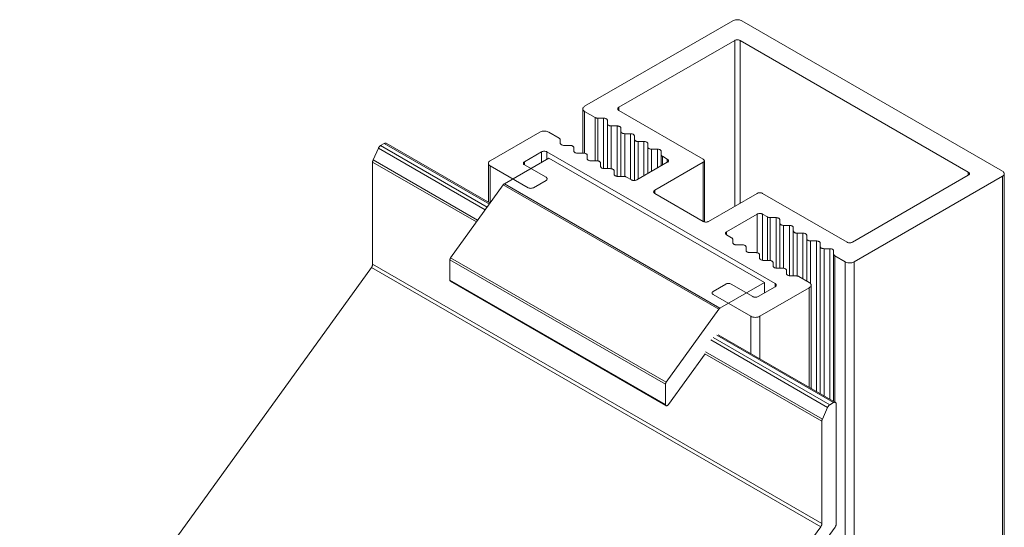
# Model space of a CAD drawing. Units: millimetres. Extents: x 59 to 325, y -48 to 230.
# Drawn here: x 248 to 325, y 190 to 230 of the extents above; entities that cross this region are included whole.
import ezdxf

# ---------------------------------------------------------------- set-up
doc = ezdxf.new("R2010")
doc.units = ezdxf.units.MM
doc.header["$LTSCALE"] = 1.5
doc.layers.add('Sichtbar (ISO)', color=7, linetype='Continuous', lineweight=30)

msp = doc.modelspace()

# ---------------------------------------------------------------- linework, layer by layer
at = {"layer": 'Sichtbar (ISO)', "color": 5, "lineweight": 20}
for p, q in [((292.116, 222.798), (303.783, 229.535)), ((303.783, 229.535), (303.843, 229.564)), ((303.843, 229.564), (303.91, 229.588)), ((303.91, 229.588), (303.982, 229.605)), ((303.982, 229.605), (304.058, 229.616)), ((304.058, 229.616), (304.137, 229.619)), ((304.137, 229.619), (304.215, 229.616)), ((304.215, 229.616), (304.291, 229.605)), ((304.291, 229.605), (304.364, 229.588)), ((304.364, 229.588), (304.431, 229.564)), ((304.431, 229.564), (304.49, 229.535)), ((304.49, 229.535), (324.996, 217.695)), ((303.924, 227.983), (294.803, 222.717)), ((303.96, 228.001), (303.924, 227.983)), ((303.924, 227.983), (303.924, 214.919)), ((304, 228.015), (303.96, 228.001)), ((304.044, 228.025), (304, 228.015)), ((304.09, 228.032), (304.044, 228.025)), ((304.137, 228.034), (304.09, 228.032)), ((304.184, 228.032), (304.137, 228.034)), ((304.229, 228.025), (304.184, 228.032)), ((304.273, 228.015), (304.229, 228.025)), ((304.313, 228.001), (304.273, 228.015)), ((304.349, 227.983), (304.313, 228.001)), ((304.349, 227.983), (304.349, 215.164)), ((322.309, 217.614), (304.349, 227.983)), ((291.969, 222.594), (291.976, 222.639)), ((291.976, 222.549), (291.969, 222.594)), ((291.969, 222.594), (291.969, 219.111)), ((291.976, 222.639), (291.994, 222.683)), ((291.994, 222.505), (291.976, 222.549)), ((291.994, 222.683), (292.024, 222.725)), ((292.024, 222.463), (291.994, 222.505)), ((292.024, 222.725), (292.065, 222.764)), ((292.065, 222.425), (292.024, 222.463)), ((292.065, 222.764), (292.116, 222.798)), ((292.116, 222.39), (292.065, 222.425)), ((294.719, 222.621), (294.715, 222.594)), ((294.715, 222.594), (294.719, 222.567)), ((294.73, 222.648), (294.719, 222.621)), ((294.719, 222.567), (294.73, 222.541)), ((294.748, 222.673), (294.73, 222.648)), ((294.73, 222.541), (294.748, 222.516)), ((294.772, 222.696), (294.748, 222.673)), ((294.748, 222.516), (294.772, 222.492)), ((294.803, 222.717), (294.772, 222.696)), ((294.772, 222.492), (294.803, 222.472)), ((294.803, 222.717), (294.803, 222.472)), ((294.803, 222.472), (301.45, 218.634)), ((292.116, 219.1), (292.116, 222.39)), ((292.938, 221.915), (292.116, 222.39)), ((292.938, 218.499), (292.938, 221.915)), ((292.974, 221.898), (292.938, 221.915)), ((293.014, 221.883), (292.974, 221.898)), ((293.058, 221.873), (293.014, 221.883)), ((293.104, 221.867), (293.058, 221.873)), ((293.15, 221.865), (293.104, 221.867)), ((293.15, 218.493), (293.15, 221.865)), ((293.609, 221.865), (293.15, 221.865)), ((293.656, 221.862), (293.609, 221.865)), ((293.609, 217.893), (293.609, 221.865)), ((293.702, 221.856), (293.656, 221.862)), ((293.745, 221.846), (293.702, 221.856)), ((293.785, 221.831), (293.745, 221.846)), ((293.821, 221.814), (293.785, 221.831)), ((293.852, 221.793), (293.821, 221.814)), ((293.876, 221.77), (293.852, 221.793)), ((293.894, 221.745), (293.876, 221.77)), ((293.905, 221.718), (293.894, 221.745)), ((293.909, 221.691), (293.905, 221.718)), ((293.909, 221.427), (293.909, 221.691)), ((293.909, 217.888), (293.909, 221.427)), ((293.913, 221.399), (293.909, 221.427)), ((293.924, 221.373), (293.913, 221.399)), ((293.942, 221.348), (293.924, 221.373)), ((293.966, 221.325), (293.942, 221.348)), ((293.997, 221.304), (293.966, 221.325)), ((294.033, 221.286), (293.997, 221.304)), ((294.073, 221.272), (294.033, 221.286)), ((294.116, 221.262), (294.073, 221.272)), ((294.162, 221.255), (294.116, 221.262)), ((294.209, 221.253), (294.162, 221.255)), ((294.668, 221.253), (294.209, 221.253)), ((294.209, 217.882), (294.209, 221.253)), ((294.668, 217.282), (294.668, 221.253)), ((294.715, 221.251), (294.668, 221.253)), ((294.76, 221.245), (294.715, 221.251)), ((294.804, 221.234), (294.76, 221.245)), ((294.844, 221.22), (294.804, 221.234)), ((294.88, 221.203), (294.844, 221.22)), ((294.91, 221.182), (294.88, 221.203)), ((294.935, 221.159), (294.91, 221.182)), ((294.953, 221.134), (294.935, 221.159)), ((294.964, 221.107), (294.953, 221.134)), ((294.968, 221.08), (294.964, 221.107)), ((294.968, 220.815), (294.968, 221.08)), ((288.58, 220.757), (284.691, 218.512)), ((288.58, 220.757), (284.691, 218.512)), ((288.64, 220.787), (288.58, 220.757)), ((288.707, 220.81), (288.64, 220.787)), ((288.779, 220.828), (288.707, 220.81)), ((288.856, 220.838), (288.779, 220.828)), ((288.934, 220.842), (288.856, 220.838)), ((289.012, 220.838), (288.934, 220.842)), ((289.088, 220.828), (289.012, 220.838)), ((289.161, 220.81), (289.088, 220.828)), ((289.228, 220.787), (289.161, 220.81)), ((289.287, 220.757), (289.228, 220.787)), ((290.11, 220.282), (289.287, 220.757)), ((290.14, 220.262), (290.11, 220.282)), ((290.165, 220.238), (290.14, 220.262)), ((290.183, 220.213), (290.165, 220.238)), ((290.194, 220.187), (290.183, 220.213)), ((290.198, 220.16), (290.194, 220.187)), ((290.198, 219.895), (290.198, 220.16)), ((294.968, 217.277), (294.968, 220.815)), ((294.971, 220.788), (294.968, 220.815)), ((294.982, 220.762), (294.971, 220.788)), ((295, 220.737), (294.982, 220.762)), ((295.025, 220.714), (295, 220.737)), ((295.055, 220.693), (295.025, 220.714)), ((295.091, 220.675), (295.055, 220.693)), ((295.131, 220.661), (295.091, 220.675)), ((295.175, 220.651), (295.131, 220.661)), ((295.221, 220.644), (295.175, 220.651)), ((295.268, 220.642), (295.221, 220.644)), ((295.268, 217.271), (295.268, 220.642)), ((295.726, 220.642), (295.268, 220.642)), ((295.726, 217.04), (295.726, 220.642)), ((295.773, 220.64), (295.726, 220.642)), ((295.819, 220.634), (295.773, 220.64)), ((295.862, 220.623), (295.819, 220.634)), ((295.903, 220.609), (295.862, 220.623)), ((295.938, 220.591), (295.903, 220.609)), ((295.969, 220.571), (295.938, 220.591)), ((295.994, 220.548), (295.969, 220.571)), ((296.012, 220.523), (295.994, 220.548)), ((296.023, 220.496), (296.012, 220.523)), ((296.026, 220.469), (296.023, 220.496)), ((296.026, 220.204), (296.026, 220.469)), ((296.026, 216.952), (296.026, 220.204)), ((296.03, 220.177), (296.026, 220.204)), ((296.041, 220.151), (296.03, 220.177)), ((296.059, 220.126), (296.041, 220.151)), ((296.083, 220.102), (296.059, 220.126)), ((296.114, 220.082), (296.083, 220.102)), ((296.15, 220.064), (296.114, 220.082)), ((275.466, 218.571), (275.885, 219.502)), ((275.9, 219.534), (275.885, 219.502)), ((275.885, 219.502), (275.9, 219.534)), ((275.885, 219.502), (284.29, 214.649)), ((275.919, 219.565), (275.9, 219.534)), ((275.9, 219.534), (275.919, 219.565)), ((275.919, 219.565), (275.939, 219.595)), ((275.939, 219.595), (275.919, 219.565)), ((275.939, 219.595), (275.96, 219.623)), ((275.96, 219.623), (275.939, 219.595)), ((275.96, 219.623), (275.984, 219.648)), ((275.984, 219.648), (276.008, 219.671)), ((276.008, 219.671), (276.033, 219.691)), ((276.033, 219.691), (276.008, 219.671)), ((276.033, 219.691), (276.058, 219.707)), ((276.058, 219.707), (276.033, 219.691)), ((276.058, 219.707), (276.347, 219.874)), ((284.446, 214.865), (276.058, 219.707)), ((284.446, 214.865), (276.058, 219.707)), ((276.389, 219.893), (276.347, 219.874)), ((276.347, 219.874), (276.389, 219.893)), ((276.347, 219.874), (284.616, 215.1)), ((276.389, 219.893), (276.429, 219.902)), ((276.429, 219.902), (276.389, 219.893)), ((276.429, 219.902), (276.465, 219.901)), ((276.465, 219.901), (276.429, 219.902)), ((276.497, 219.889), (276.465, 219.901)), ((276.465, 219.901), (276.497, 219.889)), ((276.497, 219.889), (284.667, 215.172)), ((290.201, 219.868), (290.198, 219.895)), ((290.212, 219.842), (290.201, 219.868)), ((290.23, 219.816), (290.212, 219.842)), ((290.255, 219.793), (290.23, 219.816)), ((290.286, 219.773), (290.255, 219.793)), ((290.321, 219.755), (290.286, 219.773)), ((290.362, 219.741), (290.321, 219.755)), ((290.405, 219.73), (290.362, 219.741)), ((290.451, 219.724), (290.405, 219.73)), ((290.498, 219.722), (290.451, 219.724)), ((290.956, 219.722), (290.498, 219.722)), ((291.003, 219.72), (290.956, 219.722)), ((291.049, 219.713), (291.003, 219.72)), ((291.093, 219.703), (291.049, 219.713)), ((291.133, 219.689), (291.093, 219.703)), ((291.168, 219.671), (291.133, 219.689)), ((291.199, 219.65), (291.168, 219.671)), ((291.224, 219.627), (291.199, 219.65)), ((291.242, 219.602), (291.224, 219.627)), ((291.253, 219.576), (291.242, 219.602)), ((291.256, 219.549), (291.253, 219.576)), ((291.256, 219.284), (291.256, 219.549)), ((296.19, 220.05), (296.15, 220.064)), ((296.233, 220.039), (296.19, 220.05)), ((296.279, 220.033), (296.233, 220.039)), ((296.326, 220.031), (296.279, 220.033)), ((296.326, 217.064), (296.326, 220.031)), ((296.785, 220.031), (296.326, 220.031)), ((296.785, 217.329), (296.785, 220.031)), ((296.832, 220.029), (296.785, 220.031)), ((296.877, 220.023), (296.832, 220.029)), ((296.921, 220.012), (296.877, 220.023)), ((296.961, 219.998), (296.921, 220.012)), ((296.997, 219.98), (296.961, 219.998)), ((297.027, 219.96), (296.997, 219.98)), ((297.052, 219.936), (297.027, 219.96)), ((297.07, 219.911), (297.052, 219.936)), ((297.081, 219.885), (297.07, 219.911)), ((297.085, 219.858), (297.081, 219.885)), ((297.085, 219.593), (297.085, 219.858)), ((297.085, 217.502), (297.085, 219.593)), ((297.088, 219.566), (297.085, 219.593)), ((297.099, 219.54), (297.088, 219.566)), ((297.117, 219.514), (297.099, 219.54)), ((297.142, 219.491), (297.117, 219.514)), ((297.173, 219.471), (297.142, 219.491)), ((297.208, 219.453), (297.173, 219.471)), ((297.249, 219.439), (297.208, 219.453)), ((297.292, 219.428), (297.249, 219.439)), ((297.338, 219.422), (297.292, 219.428)), ((297.385, 219.42), (297.338, 219.422)), ((297.843, 219.42), (297.385, 219.42)), ((297.385, 217.675), (297.385, 219.42)), ((297.843, 217.94), (297.843, 219.42)), ((297.89, 219.418), (297.843, 219.42)), ((297.936, 219.411), (297.89, 219.418)), ((297.98, 219.401), (297.936, 219.411)), ((298.02, 219.387), (297.98, 219.401)), ((298.055, 219.369), (298.02, 219.387)), ((298.086, 219.348), (298.055, 219.369)), ((298.111, 219.325), (298.086, 219.348)), ((298.129, 219.3), (298.111, 219.325)), ((298.14, 219.274), (298.129, 219.3)), ((275.438, 218.488), (275.45, 218.529)), ((275.45, 218.529), (275.438, 218.488)), ((275.466, 218.571), (275.45, 218.529)), ((275.45, 218.529), (275.466, 218.571)), ((283.693, 213.821), (275.466, 218.571)), ((287.378, 218.43), (288.722, 219.206)), ((288.722, 219.206), (288.767, 219.227)), ((288.722, 219.206), (288.767, 219.227)), ((288.722, 218.389), (288.722, 219.206)), ((288.767, 219.227), (288.819, 219.243)), ((288.767, 219.227), (288.819, 219.243)), ((288.819, 219.243), (288.875, 219.253)), ((288.819, 219.243), (288.875, 219.253)), ((288.875, 219.253), (288.934, 219.257)), ((288.875, 219.253), (288.934, 219.257)), ((288.934, 219.257), (288.992, 219.253)), ((288.934, 219.257), (288.992, 219.253)), ((288.992, 219.253), (289.049, 219.243)), ((288.992, 219.253), (289.049, 219.243)), ((289.049, 219.243), (289.1, 219.227)), ((289.049, 219.243), (289.1, 219.227)), ((289.1, 219.227), (289.146, 219.206)), ((289.1, 219.227), (289.146, 219.206)), ((289.146, 219.206), (307.106, 208.836)), ((289.146, 219.206), (289.146, 218.634)), ((291.26, 219.257), (291.256, 219.284)), ((291.271, 219.23), (291.26, 219.257)), ((291.289, 219.205), (291.271, 219.23)), ((291.314, 219.182), (291.289, 219.205)), ((291.344, 219.161), (291.314, 219.182)), ((291.38, 219.144), (291.344, 219.161)), ((291.42, 219.13), (291.38, 219.144)), ((291.464, 219.119), (291.42, 219.13)), ((291.509, 219.113), (291.464, 219.119)), ((291.556, 219.111), (291.509, 219.113)), ((292.015, 219.111), (291.556, 219.111)), ((292.062, 219.109), (292.015, 219.111)), ((292.108, 219.102), (292.062, 219.109)), ((292.151, 219.092), (292.108, 219.102)), ((292.191, 219.078), (292.151, 219.092)), ((292.227, 219.06), (292.191, 219.078)), ((292.258, 219.039), (292.227, 219.06)), ((292.282, 219.016), (292.258, 219.039)), ((292.3, 218.991), (292.282, 219.016)), ((292.311, 218.965), (292.3, 218.991)), ((292.315, 218.937), (292.311, 218.965)), ((292.315, 218.673), (292.315, 218.937)), ((292.319, 218.646), (292.315, 218.673)), ((292.33, 218.619), (292.319, 218.646)), ((292.348, 218.594), (292.33, 218.619)), ((292.372, 218.571), (292.348, 218.594)), ((292.403, 218.55), (292.372, 218.571)), ((292.439, 218.533), (292.403, 218.55)), ((292.479, 218.518), (292.439, 218.533)), ((298.143, 219.247), (298.14, 219.274)), ((298.143, 218.982), (298.143, 219.247)), ((298.143, 218.113), (298.143, 218.982)), ((298.147, 218.955), (298.143, 218.982)), ((298.158, 218.928), (298.147, 218.955)), ((298.176, 218.903), (298.158, 218.928)), ((298.201, 218.88), (298.176, 218.903)), ((298.231, 218.859), (298.201, 218.88)), ((298.621, 218.634), (298.231, 218.859)), ((298.231, 218.164), (298.231, 218.859)), ((298.621, 218.389), (298.621, 218.634)), ((298.652, 218.614), (298.621, 218.634)), ((298.676, 218.59), (298.652, 218.614)), ((298.694, 218.565), (298.676, 218.59)), ((298.705, 218.539), (298.694, 218.565)), ((298.709, 218.512), (298.705, 218.539)), ((301.45, 218.634), (301.48, 218.614)), ((301.48, 218.614), (301.505, 218.59)), ((301.505, 218.59), (301.523, 218.565)), ((301.523, 218.565), (301.534, 218.539)), ((301.534, 218.539), (301.537, 218.512)), ((275.43, 218.447), (275.428, 218.408)), ((275.428, 218.408), (275.43, 218.447)), ((275.428, 218.408), (283.599, 213.691)), ((275.428, 210.355), (275.428, 218.408)), ((275.43, 218.447), (275.438, 218.488)), ((275.438, 218.488), (275.43, 218.447)), ((284.554, 218.364), (284.545, 218.308)), ((284.545, 218.308), (284.554, 218.364)), ((284.545, 218.308), (284.554, 218.251)), ((284.545, 215.242), (284.545, 218.308)), ((284.554, 218.251), (284.545, 218.308)), ((284.583, 218.418), (284.554, 218.364)), ((284.554, 218.364), (284.583, 218.418)), ((284.554, 218.251), (284.583, 218.197)), ((284.583, 218.197), (284.554, 218.251)), ((284.629, 218.468), (284.583, 218.418)), ((284.583, 218.418), (284.629, 218.468)), ((284.583, 218.197), (284.629, 218.147)), ((284.629, 218.147), (284.583, 218.197)), ((284.629, 218.468), (284.691, 218.512)), ((284.691, 218.512), (284.629, 218.468)), ((284.629, 218.147), (284.691, 218.104)), ((284.691, 218.104), (284.629, 218.147)), ((284.691, 218.104), (287.661, 216.389)), ((284.691, 215.205), (284.691, 218.104)), ((284.691, 218.104), (287.661, 216.389)), ((287.29, 218.308), (287.296, 218.341)), ((287.29, 218.308), (287.296, 218.341)), ((287.296, 218.274), (287.29, 218.308)), ((287.296, 218.274), (287.29, 218.308)), ((287.296, 218.341), (287.313, 218.374)), ((287.296, 218.341), (287.313, 218.374)), ((287.313, 218.241), (287.296, 218.274)), ((287.313, 218.241), (287.296, 218.274)), ((287.313, 218.374), (287.341, 218.404)), ((287.313, 218.374), (287.341, 218.404)), ((287.341, 218.211), (287.313, 218.241)), ((287.341, 218.211), (287.313, 218.241)), ((287.341, 218.404), (287.378, 218.43)), ((287.341, 218.404), (287.378, 218.43)), ((287.378, 218.185), (287.341, 218.211)), ((287.378, 218.185), (287.341, 218.211)), ((287.378, 218.185), (287.378, 218.43)), ((289.075, 217.205), (287.378, 218.185)), ((292.522, 218.508), (292.479, 218.518)), ((292.568, 218.502), (292.522, 218.508)), ((292.615, 218.499), (292.568, 218.502)), ((293.074, 218.499), (292.615, 218.499)), ((293.12, 218.497), (293.074, 218.499)), ((293.166, 218.491), (293.12, 218.497)), ((293.21, 218.481), (293.166, 218.491)), ((293.25, 218.466), (293.21, 218.481)), ((293.286, 218.449), (293.25, 218.466)), ((293.316, 218.428), (293.286, 218.449)), ((293.341, 218.405), (293.316, 218.428)), ((293.359, 218.38), (293.341, 218.405)), ((293.37, 218.353), (293.359, 218.38)), ((293.374, 218.326), (293.37, 218.353)), ((293.374, 218.062), (293.374, 218.326)), ((293.377, 218.034), (293.374, 218.062)), ((293.388, 218.008), (293.377, 218.034)), ((293.406, 217.983), (293.388, 218.008)), ((293.431, 217.96), (293.406, 217.983)), ((293.461, 217.939), (293.431, 217.96)), ((293.497, 217.921), (293.461, 217.939)), ((293.537, 217.907), (293.497, 217.921)), ((293.581, 217.897), (293.537, 217.907)), ((293.627, 217.89), (293.581, 217.897)), ((293.674, 217.888), (293.627, 217.89)), ((293.674, 217.888), (294.132, 217.888)), ((294.132, 217.888), (294.179, 217.886)), ((294.179, 217.886), (294.225, 217.88)), ((294.225, 217.88), (294.268, 217.869)), ((294.268, 217.869), (294.308, 217.855)), ((294.308, 217.855), (294.344, 217.838)), ((294.344, 217.838), (294.375, 217.817)), ((294.375, 217.817), (294.399, 217.794)), ((294.399, 217.794), (294.417, 217.769)), ((294.417, 217.769), (294.428, 217.742)), ((296.217, 217.001), (298.621, 218.389)), ((301.45, 218.389), (297.631, 216.185)), ((298.621, 218.389), (298.652, 218.41)), ((298.652, 218.41), (298.676, 218.433)), ((298.676, 218.433), (298.694, 218.458)), ((298.694, 218.458), (298.705, 218.485)), ((298.705, 218.485), (298.709, 218.512)), ((301.48, 218.41), (301.45, 218.389)), ((301.45, 218.389), (301.45, 213.735)), ((301.505, 218.433), (301.48, 218.41)), ((301.523, 218.458), (301.505, 218.433)), ((301.534, 218.485), (301.523, 218.458)), ((301.537, 218.512), (301.534, 218.485)), ((301.537, 213.701), (301.537, 218.512)), ((289.075, 217.205), (289.113, 217.179)), ((289.113, 217.179), (289.075, 217.205)), ((289.113, 216.987), (289.075, 216.96)), ((289.075, 216.96), (289.113, 216.987)), ((289.14, 217.149), (289.113, 217.179)), ((289.14, 217.149), (289.113, 217.179)), ((289.113, 216.987), (289.14, 217.017)), ((289.14, 217.017), (289.113, 216.987)), ((289.157, 217.117), (289.14, 217.149)), ((289.157, 217.117), (289.14, 217.149)), ((289.14, 217.017), (289.157, 217.049)), ((289.157, 217.049), (289.14, 217.017)), ((289.163, 217.083), (289.157, 217.117)), ((289.157, 217.117), (289.163, 217.083)), ((289.157, 217.049), (289.163, 217.083)), ((289.163, 217.083), (289.157, 217.049)), ((294.428, 217.742), (294.432, 217.715)), ((294.432, 217.715), (294.432, 217.45)), ((294.432, 217.45), (294.436, 217.423)), ((294.436, 217.423), (294.447, 217.397)), ((294.447, 217.397), (294.465, 217.372)), ((294.465, 217.372), (294.489, 217.349)), ((294.489, 217.349), (294.52, 217.328)), ((294.52, 217.328), (294.556, 217.31)), ((294.556, 217.31), (294.596, 217.296)), ((294.596, 217.296), (294.639, 217.286)), ((294.639, 217.286), (294.685, 217.279)), ((294.685, 217.279), (294.732, 217.277)), ((294.732, 217.277), (295.191, 217.277)), ((295.191, 217.277), (295.238, 217.275)), ((295.238, 217.275), (295.283, 217.269)), ((295.283, 217.269), (295.327, 217.258)), ((295.327, 217.258), (295.367, 217.244)), ((295.367, 217.244), (295.403, 217.226)), ((295.403, 217.226), (295.793, 217.001)), ((295.793, 217.001), (295.829, 216.984)), ((295.829, 216.984), (295.869, 216.969)), ((296.141, 216.969), (296.181, 216.984)), ((296.181, 216.984), (296.217, 217.001)), ((322.309, 217.369), (313.188, 212.102)), ((324.996, 217.287), (313.329, 210.551)), ((322.309, 217.369), (322.309, 217.614)), ((322.309, 217.614), (322.34, 217.593)), ((322.34, 217.389), (322.309, 217.369)), ((322.34, 217.593), (322.364, 217.57)), ((322.364, 217.413), (322.34, 217.389)), ((322.364, 217.57), (322.382, 217.545)), ((322.382, 217.438), (322.364, 217.413)), ((322.382, 217.545), (322.393, 217.518)), ((322.393, 217.464), (322.382, 217.438)), ((322.393, 217.518), (322.397, 217.491)), ((322.397, 217.491), (322.393, 217.464)), ((324.996, 217.695), (325.047, 217.661)), ((325.047, 217.321), (324.996, 217.287)), ((324.996, 93.838), (324.996, 217.287)), ((325.047, 217.661), (325.088, 217.622)), ((325.088, 217.36), (325.047, 217.321)), ((325.088, 217.622), (325.118, 217.58)), ((325.118, 217.402), (325.088, 217.36)), ((325.118, 217.58), (325.137, 217.536)), ((325.137, 217.446), (325.118, 217.402)), ((325.137, 217.536), (325.143, 217.491)), ((325.143, 217.491), (325.137, 217.446)), ((325.143, 217.491), (325.143, 94.042)), ((285.734, 216.647), (285.715, 216.624)), ((285.734, 216.647), (285.754, 216.668)), ((285.754, 216.668), (285.775, 216.686)), ((285.796, 216.7), (285.775, 216.686)), ((287.706, 216.367), (287.661, 216.389)), ((287.661, 216.389), (287.706, 216.367)), ((287.706, 216.367), (287.758, 216.351)), ((287.758, 216.351), (287.706, 216.367)), ((287.758, 216.351), (287.815, 216.342)), ((287.815, 216.342), (287.758, 216.351)), ((287.873, 216.338), (287.815, 216.342)), ((287.815, 216.342), (287.873, 216.338)), ((287.932, 216.342), (287.873, 216.338)), ((287.873, 216.338), (287.932, 216.342)), ((287.932, 216.342), (287.988, 216.351)), ((287.988, 216.351), (287.932, 216.342)), ((287.988, 216.351), (288.04, 216.367)), ((288.04, 216.367), (287.988, 216.351)), ((288.085, 216.389), (288.04, 216.367)), ((288.04, 216.367), (288.085, 216.389)), ((288.085, 216.389), (289.075, 216.96)), ((295.869, 216.969), (295.912, 216.959)), ((295.912, 216.959), (295.958, 216.953)), ((295.958, 216.953), (296.005, 216.951)), ((296.005, 216.951), (296.052, 216.953)), ((296.052, 216.953), (296.098, 216.959)), ((296.098, 216.959), (296.141, 216.969)), ((297.547, 216.089), (297.543, 216.062)), ((297.543, 216.062), (297.547, 216.035)), ((297.558, 216.116), (297.547, 216.089)), ((297.547, 216.035), (297.558, 216.009)), ((297.576, 216.141), (297.558, 216.116)), ((297.558, 216.009), (297.576, 215.984)), ((297.601, 216.164), (297.576, 216.141)), ((297.576, 215.984), (297.601, 215.961)), ((297.631, 216.185), (297.601, 216.164)), ((297.601, 215.961), (297.631, 215.94)), ((297.631, 216.185), (297.631, 215.94)), ((301.45, 213.735), (297.631, 215.94)), ((305.692, 215.94), (301.874, 213.735)), ((305.728, 215.957), (305.692, 215.94)), ((305.768, 215.972), (305.728, 215.957)), ((305.812, 215.982), (305.768, 215.972)), ((305.857, 215.988), (305.812, 215.982)), ((305.904, 215.991), (305.857, 215.988)), ((305.951, 215.988), (305.904, 215.991)), ((305.997, 215.982), (305.951, 215.988)), ((306.041, 215.972), (305.997, 215.982)), ((306.081, 215.957), (306.041, 215.972)), ((306.117, 215.94), (306.081, 215.957)), ((312.763, 212.102), (306.117, 215.94)), ((303.288, 212.919), (305.692, 214.307)), ((305.728, 214.324), (305.692, 214.307)), ((305.692, 214.307), (305.692, 211.265)), ((305.768, 214.339), (305.728, 214.324)), ((305.812, 214.349), (305.768, 214.339)), ((305.857, 214.355), (305.812, 214.349)), ((305.904, 214.358), (305.857, 214.355)), ((305.951, 214.355), (305.904, 214.358)), ((305.997, 214.349), (305.951, 214.355)), ((306.041, 214.339), (305.997, 214.349)), ((306.081, 214.324), (306.041, 214.339)), ((306.117, 214.307), (306.081, 214.324)), ((306.117, 210.671), (306.117, 214.307)), ((306.506, 214.082), (306.117, 214.307)), ((306.506, 210.666), (306.506, 214.082)), ((306.542, 214.064), (306.506, 214.082)), ((306.582, 214.05), (306.542, 214.064)), ((306.626, 214.039), (306.582, 214.05)), ((306.672, 214.033), (306.626, 214.039)), ((306.719, 214.031), (306.672, 214.033)), ((306.719, 210.66), (306.719, 214.031)), ((307.177, 214.031), (306.719, 214.031)), ((307.224, 214.029), (307.177, 214.031)), ((307.177, 210.059), (307.177, 214.031)), ((307.27, 214.022), (307.224, 214.029)), ((307.313, 214.012), (307.27, 214.022)), ((307.354, 213.998), (307.313, 214.012)), ((307.389, 213.98), (307.354, 213.998)), ((307.42, 213.96), (307.389, 213.98)), ((307.444, 213.936), (307.42, 213.96)), ((307.462, 213.911), (307.444, 213.936)), ((307.473, 213.885), (307.462, 213.911)), ((307.477, 213.858), (307.473, 213.885)), ((301.485, 213.718), (301.45, 213.735)), ((301.526, 213.703), (301.485, 213.718)), ((301.569, 213.693), (301.526, 213.703)), ((301.615, 213.687), (301.569, 213.693)), ((301.662, 213.685), (301.615, 213.687)), ((301.709, 213.687), (301.662, 213.685)), ((301.754, 213.693), (301.709, 213.687)), ((301.798, 213.703), (301.754, 213.693)), ((301.838, 213.718), (301.798, 213.703)), ((301.874, 213.735), (301.838, 213.718)), ((307.477, 213.593), (307.477, 213.858)), ((307.477, 210.055), (307.477, 213.593)), ((307.481, 213.566), (307.477, 213.593)), ((307.492, 213.539), (307.481, 213.566)), ((307.51, 213.514), (307.492, 213.539)), ((307.534, 213.491), (307.51, 213.514)), ((307.565, 213.471), (307.534, 213.491)), ((307.601, 213.453), (307.565, 213.471)), ((307.641, 213.439), (307.601, 213.453)), ((307.684, 213.428), (307.641, 213.439)), ((307.73, 213.422), (307.684, 213.428)), ((307.777, 213.42), (307.73, 213.422)), ((308.236, 213.42), (307.777, 213.42)), ((307.777, 210.048), (307.777, 213.42)), ((308.236, 209.448), (308.236, 213.42)), ((308.283, 213.418), (308.236, 213.42)), ((308.328, 213.411), (308.283, 213.418)), ((308.372, 213.401), (308.328, 213.411)), ((308.412, 213.387), (308.372, 213.401)), ((308.448, 213.369), (308.412, 213.387)), ((308.478, 213.348), (308.448, 213.369)), ((308.503, 213.325), (308.478, 213.348)), ((308.521, 213.3), (308.503, 213.325)), ((308.532, 213.274), (308.521, 213.3)), ((308.536, 213.247), (308.532, 213.274)), ((308.536, 212.982), (308.536, 213.247)), ((303.2, 212.796), (303.204, 212.823)), ((303.204, 212.769), (303.2, 212.796)), ((303.204, 212.823), (303.215, 212.85)), ((303.215, 212.743), (303.204, 212.769)), ((303.215, 212.85), (303.233, 212.875)), ((303.233, 212.718), (303.215, 212.743)), ((303.233, 212.875), (303.258, 212.898)), ((303.258, 212.695), (303.233, 212.718)), ((303.258, 212.898), (303.288, 212.919)), ((303.288, 212.674), (303.258, 212.695)), ((303.288, 212.919), (303.288, 212.674)), ((303.678, 212.449), (303.288, 212.674)), ((303.709, 212.428), (303.678, 212.449)), ((303.733, 212.405), (303.709, 212.428)), ((303.751, 212.38), (303.733, 212.405)), ((303.762, 212.353), (303.751, 212.38)), ((303.766, 212.326), (303.762, 212.353)), ((303.766, 212.061), (303.766, 212.326)), ((308.536, 209.444), (308.536, 212.982)), ((308.539, 212.955), (308.536, 212.982)), ((308.55, 212.928), (308.539, 212.955)), ((308.568, 212.903), (308.55, 212.928)), ((308.593, 212.88), (308.568, 212.903)), ((308.624, 212.859), (308.593, 212.88)), ((308.659, 212.842), (308.624, 212.859)), ((308.7, 212.828), (308.659, 212.842)), ((308.743, 212.817), (308.7, 212.828)), ((308.789, 212.811), (308.743, 212.817)), ((308.836, 212.809), (308.789, 212.811)), ((308.836, 209.437), (308.836, 212.809)), ((309.294, 212.809), (308.836, 212.809)), ((309.341, 212.807), (309.294, 212.809)), ((309.294, 209.206), (309.294, 212.809)), ((309.387, 212.8), (309.341, 212.807)), ((309.431, 212.79), (309.387, 212.8)), ((309.471, 212.776), (309.431, 212.79)), ((309.506, 212.758), (309.471, 212.776)), ((309.537, 212.737), (309.506, 212.758)), ((309.562, 212.714), (309.537, 212.737)), ((309.58, 212.689), (309.562, 212.714)), ((309.591, 212.663), (309.58, 212.689)), ((309.594, 212.635), (309.591, 212.663)), ((309.594, 212.371), (309.594, 212.635)), ((309.594, 209.033), (309.594, 212.371)), ((309.598, 212.344), (309.594, 212.371)), ((309.609, 212.317), (309.598, 212.344)), ((303.77, 212.034), (303.766, 212.061)), ((303.781, 212.008), (303.77, 212.034)), ((303.799, 211.983), (303.781, 212.008)), ((303.823, 211.96), (303.799, 211.983)), ((303.854, 211.939), (303.823, 211.96)), ((303.89, 211.921), (303.854, 211.939)), ((303.93, 211.907), (303.89, 211.921)), ((303.973, 211.897), (303.93, 211.907)), ((304.019, 211.89), (303.973, 211.897)), ((304.066, 211.888), (304.019, 211.89)), ((304.524, 211.888), (304.066, 211.888)), ((304.571, 211.886), (304.524, 211.888)), ((304.617, 211.88), (304.571, 211.886)), ((304.661, 211.869), (304.617, 211.88)), ((304.701, 211.855), (304.661, 211.869)), ((304.737, 211.838), (304.701, 211.855)), ((304.767, 211.817), (304.737, 211.838)), ((304.792, 211.794), (304.767, 211.817)), ((304.81, 211.769), (304.792, 211.794)), ((304.821, 211.742), (304.81, 211.769)), ((304.824, 211.715), (304.821, 211.742)), ((304.824, 211.45), (304.824, 211.715)), ((309.627, 212.292), (309.609, 212.317)), ((309.652, 212.269), (309.627, 212.292)), ((309.682, 212.248), (309.652, 212.269)), ((309.718, 212.231), (309.682, 212.248)), ((309.758, 212.216), (309.718, 212.231)), ((309.802, 212.206), (309.758, 212.216)), ((309.847, 212.2), (309.802, 212.206)), ((309.894, 212.197), (309.847, 212.2)), ((309.894, 208.832), (309.894, 212.197)), ((310.353, 212.197), (309.894, 212.197)), ((310.4, 212.195), (310.353, 212.197)), ((310.353, 200.342), (310.353, 212.197)), ((310.446, 212.189), (310.4, 212.195)), ((310.489, 212.179), (310.446, 212.189)), ((310.529, 212.164), (310.489, 212.179)), ((310.565, 212.147), (310.529, 212.164)), ((310.596, 212.126), (310.565, 212.147)), ((310.62, 212.103), (310.596, 212.126)), ((310.638, 212.078), (310.62, 212.103)), ((310.649, 212.051), (310.638, 212.078)), ((310.653, 212.024), (310.649, 212.051)), ((310.653, 211.759), (310.653, 212.024)), ((310.653, 200.169), (310.653, 211.759)), ((310.657, 211.732), (310.653, 211.759)), ((310.668, 211.706), (310.657, 211.732)), ((310.686, 211.681), (310.668, 211.706)), ((310.71, 211.658), (310.686, 211.681)), ((310.741, 211.637), (310.71, 211.658)), ((310.777, 211.619), (310.741, 211.637)), ((310.817, 211.605), (310.777, 211.619)), ((310.86, 211.595), (310.817, 211.605)), ((310.906, 211.588), (310.86, 211.595)), ((310.953, 211.586), (310.906, 211.588)), ((311.411, 211.586), (310.953, 211.586)), ((310.953, 199.996), (310.953, 211.586)), ((311.411, 199.731), (311.411, 211.586)), ((311.458, 211.584), (311.411, 211.586)), ((311.504, 211.578), (311.458, 211.584)), ((311.548, 211.567), (311.504, 211.578)), ((311.588, 211.553), (311.548, 211.567)), ((311.624, 211.536), (311.588, 211.553)), ((312.799, 212.085), (312.763, 212.102)), ((312.839, 212.07), (312.799, 212.085)), ((312.883, 212.06), (312.839, 212.07)), ((312.929, 212.054), (312.883, 212.06)), ((312.975, 212.052), (312.929, 212.054)), ((313.022, 212.054), (312.975, 212.052)), ((313.068, 212.06), (313.022, 212.054)), ((313.112, 212.07), (313.068, 212.06)), ((313.152, 212.085), (313.112, 212.07)), ((313.188, 212.102), (313.152, 212.085)), ((304.828, 211.423), (304.824, 211.45)), ((304.839, 211.397), (304.828, 211.423)), ((304.857, 211.372), (304.839, 211.397)), ((304.882, 211.348), (304.857, 211.372)), ((304.912, 211.328), (304.882, 211.348)), ((304.948, 211.31), (304.912, 211.328)), ((304.988, 211.296), (304.948, 211.31)), ((305.032, 211.286), (304.988, 211.296)), ((305.078, 211.279), (305.032, 211.286)), ((305.124, 211.277), (305.078, 211.279)), ((305.583, 211.277), (305.124, 211.277)), ((305.63, 211.275), (305.583, 211.277)), ((305.676, 211.269), (305.63, 211.275)), ((305.719, 211.258), (305.676, 211.269)), ((305.759, 211.244), (305.719, 211.258)), ((305.795, 211.226), (305.759, 211.244)), ((305.826, 211.206), (305.795, 211.226)), ((305.85, 211.183), (305.826, 211.206)), ((305.868, 211.157), (305.85, 211.183)), ((305.879, 211.131), (305.868, 211.157)), ((305.883, 211.104), (305.879, 211.131)), ((305.883, 210.839), (305.883, 211.104)), ((305.887, 210.812), (305.883, 210.839)), ((305.898, 210.786), (305.887, 210.812)), ((305.916, 210.761), (305.898, 210.786)), ((311.654, 211.515), (311.624, 211.536)), ((311.679, 211.492), (311.654, 211.515)), ((311.697, 211.467), (311.679, 211.492)), ((311.708, 211.44), (311.697, 211.467)), ((311.711, 211.413), (311.708, 211.44)), ((311.711, 211.148), (311.711, 211.413)), ((311.711, 199.558), (311.711, 211.148)), ((311.715, 211.121), (311.711, 211.148)), ((311.726, 211.095), (311.715, 211.121)), ((311.744, 211.07), (311.726, 211.095)), ((311.769, 211.047), (311.744, 211.07)), ((311.799, 211.026), (311.769, 211.047)), ((311.799, 199.507), (311.799, 211.026)), ((312.622, 210.551), (311.799, 211.026)), ((247.651, 171.732), (275.337, 210.102)), ((275.337, 210.102), (275.357, 210.132)), ((275.337, 210.102), (275.357, 210.132)), ((275.337, 210.102), (310.693, 189.689)), ((275.357, 210.132), (275.375, 210.163)), ((275.357, 210.132), (275.375, 210.163)), ((275.375, 210.163), (275.391, 210.195)), ((275.375, 210.163), (275.391, 210.195)), ((275.391, 210.195), (275.404, 210.228)), ((275.391, 210.195), (275.404, 210.228)), ((275.404, 210.228), (275.414, 210.261)), ((275.404, 210.228), (275.414, 210.261)), ((275.414, 210.261), (275.422, 210.293)), ((275.414, 210.261), (275.422, 210.293)), ((275.422, 210.293), (275.426, 210.325)), ((275.422, 210.293), (275.426, 210.325)), ((275.426, 210.325), (275.428, 210.355)), ((275.426, 210.325), (275.428, 210.355)), ((310.783, 189.942), (275.428, 210.355)), ((305.94, 210.737), (305.916, 210.761)), ((305.971, 210.717), (305.94, 210.737)), ((306.007, 210.699), (305.971, 210.717)), ((306.047, 210.685), (306.007, 210.699)), ((306.09, 210.674), (306.047, 210.685)), ((306.136, 210.668), (306.09, 210.674)), ((306.183, 210.666), (306.136, 210.668)), ((306.642, 210.666), (306.183, 210.666)), ((306.689, 210.664), (306.642, 210.666)), ((306.734, 210.657), (306.689, 210.664)), ((306.778, 210.647), (306.734, 210.657)), ((306.818, 210.633), (306.778, 210.647)), ((306.854, 210.615), (306.818, 210.633)), ((306.884, 210.595), (306.854, 210.615)), ((306.909, 210.571), (306.884, 210.595)), ((306.927, 210.546), (306.909, 210.571)), ((306.938, 210.52), (306.927, 210.546)), ((306.942, 210.493), (306.938, 210.52)), ((306.942, 210.228), (306.942, 210.493)), ((306.945, 210.201), (306.942, 210.228)), ((306.956, 210.174), (306.945, 210.201)), ((306.974, 210.149), (306.956, 210.174)), ((306.999, 210.126), (306.974, 210.149)), ((307.03, 210.105), (306.999, 210.126)), ((307.065, 210.088), (307.03, 210.105)), ((307.105, 210.074), (307.065, 210.088)), ((307.149, 210.063), (307.105, 210.074)), ((307.195, 210.057), (307.149, 210.063)), ((307.242, 210.055), (307.195, 210.057)), ((307.7, 210.055), (307.242, 210.055)), ((307.747, 210.053), (307.7, 210.055)), ((307.793, 210.046), (307.747, 210.053)), ((307.836, 210.036), (307.793, 210.046)), ((307.877, 210.022), (307.836, 210.036)), ((307.912, 210.004), (307.877, 210.022)), ((307.943, 209.983), (307.912, 210.004)), ((312.622, 87.102), (312.622, 210.551)), ((312.682, 210.522), (312.622, 210.551)), ((312.748, 210.498), (312.682, 210.522)), ((312.821, 210.481), (312.748, 210.498)), ((312.897, 210.47), (312.821, 210.481)), ((312.975, 210.466), (312.897, 210.47)), ((313.054, 210.47), (312.975, 210.466)), ((313.13, 210.481), (313.054, 210.47)), ((313.202, 210.498), (313.13, 210.481)), ((313.269, 210.522), (313.202, 210.498)), ((313.329, 210.551), (313.269, 210.522)), ((313.329, 87.102), (313.329, 210.551)), ((307.968, 209.96), (307.943, 209.983)), ((307.986, 209.935), (307.968, 209.96)), ((307.997, 209.909), (307.986, 209.935)), ((308, 209.882), (307.997, 209.909)), ((308, 209.617), (308, 209.882)), ((308.004, 209.59), (308, 209.617)), ((308.015, 209.563), (308.004, 209.59)), ((308.033, 209.538), (308.015, 209.563)), ((308.058, 209.515), (308.033, 209.538)), ((308.088, 209.494), (308.058, 209.515)), ((308.124, 209.477), (308.088, 209.494)), ((308.164, 209.462), (308.124, 209.477)), ((308.208, 209.452), (308.164, 209.462)), ((308.253, 209.446), (308.208, 209.452)), ((308.3, 209.444), (308.253, 209.446)), ((308.759, 209.444), (308.3, 209.444)), ((308.806, 209.441), (308.759, 209.444)), ((308.851, 209.435), (308.806, 209.441)), ((308.895, 209.425), (308.851, 209.435)), ((308.935, 209.411), (308.895, 209.425)), ((308.971, 209.393), (308.935, 209.411)), ((309.793, 208.918), (308.971, 209.393)), ((303.217, 208.796), (302.227, 208.224)), ((303.217, 208.796), (302.227, 208.224)), ((303.217, 208.796), (303.263, 208.817)), ((303.263, 208.817), (303.217, 208.796)), ((303.315, 208.833), (303.263, 208.817)), ((303.263, 208.817), (303.315, 208.833)), ((303.371, 208.843), (303.315, 208.833)), ((303.315, 208.833), (303.371, 208.843)), ((303.371, 208.843), (303.429, 208.846)), ((303.429, 208.846), (303.371, 208.843)), ((303.429, 208.846), (303.488, 208.843)), ((303.488, 208.843), (303.429, 208.846)), ((303.544, 208.833), (303.488, 208.843)), ((303.544, 208.833), (303.488, 208.843)), ((303.596, 208.817), (303.544, 208.833)), ((303.596, 208.817), (303.544, 208.833)), ((303.596, 208.817), (303.642, 208.796)), ((303.642, 208.796), (303.596, 208.817)), ((305.339, 207.816), (303.642, 208.796)), ((305.339, 207.816), (303.642, 208.796)), ((307.106, 208.591), (305.763, 207.816)), ((307.106, 208.591), (305.763, 207.816)), ((305.904, 206.264), (309.793, 208.51)), ((307.106, 208.836), (307.106, 208.591)), ((307.106, 208.836), (307.144, 208.81)), ((307.106, 208.591), (307.106, 208.836)), ((307.106, 208.836), (307.144, 208.81)), ((307.106, 208.836), (307.106, 208.591)), ((307.106, 208.836), (307.137, 208.816)), ((307.144, 208.618), (307.106, 208.591)), ((307.144, 208.618), (307.106, 208.591)), ((307.137, 208.612), (307.106, 208.591)), ((307.137, 208.816), (307.162, 208.792)), ((307.162, 208.635), (307.137, 208.612)), ((307.144, 208.81), (307.171, 208.78)), ((307.144, 208.81), (307.171, 208.78)), ((307.171, 208.648), (307.144, 208.618)), ((307.171, 208.648), (307.144, 208.618)), ((307.162, 208.792), (307.18, 208.767)), ((307.18, 208.66), (307.162, 208.635)), ((307.171, 208.78), (307.189, 208.748)), ((307.171, 208.78), (307.189, 208.748)), ((307.189, 208.68), (307.171, 208.648)), ((307.189, 208.68), (307.171, 208.648)), ((307.18, 208.767), (307.191, 208.741)), ((307.191, 208.687), (307.18, 208.66)), ((307.189, 208.748), (307.194, 208.714)), ((307.189, 208.748), (307.194, 208.714)), ((307.194, 208.714), (307.189, 208.68)), ((307.194, 208.714), (307.189, 208.68)), ((307.191, 208.741), (307.194, 208.714)), ((307.194, 208.714), (307.191, 208.687)), ((309.844, 208.884), (309.793, 208.918)), ((309.793, 208.51), (309.844, 208.544)), ((309.793, 208.51), (309.793, 200.665)), ((309.885, 208.845), (309.844, 208.884)), ((309.844, 208.544), (309.885, 208.583)), ((309.915, 208.803), (309.885, 208.845)), ((309.885, 208.583), (309.915, 208.625)), ((309.934, 208.759), (309.915, 208.803)), ((309.915, 208.625), (309.934, 208.669)), ((309.94, 208.714), (309.934, 208.759)), ((309.934, 208.669), (309.94, 208.714)), ((309.94, 208.714), (309.94, 200.581)), ((302.14, 208.101), (302.145, 208.135)), ((302.145, 208.135), (302.14, 208.101)), ((302.145, 208.068), (302.14, 208.101)), ((302.14, 208.101), (302.145, 208.068)), ((302.162, 208.168), (302.145, 208.135)), ((302.145, 208.135), (302.162, 208.168)), ((302.145, 208.068), (302.162, 208.035)), ((302.162, 208.035), (302.145, 208.068)), ((302.19, 208.198), (302.162, 208.168)), ((302.162, 208.168), (302.19, 208.198)), ((302.162, 208.035), (302.19, 208.005)), ((302.19, 208.005), (302.162, 208.035)), ((302.19, 208.198), (302.227, 208.224)), ((302.227, 208.224), (302.19, 208.198)), ((302.227, 207.979), (302.19, 208.005)), ((302.19, 208.005), (302.227, 207.979)), ((302.227, 207.979), (305.197, 206.264)), ((305.384, 207.794), (305.339, 207.816)), ((305.384, 207.794), (305.339, 207.816)), ((305.436, 207.778), (305.384, 207.794)), ((305.436, 207.778), (305.384, 207.794)), ((305.492, 207.768), (305.436, 207.778)), ((305.492, 207.768), (305.436, 207.778)), ((305.551, 207.765), (305.492, 207.768)), ((305.551, 207.765), (305.492, 207.768)), ((305.609, 207.768), (305.551, 207.765)), ((305.609, 207.768), (305.551, 207.765)), ((305.666, 207.778), (305.609, 207.768)), ((305.666, 207.778), (305.609, 207.768)), ((305.717, 207.794), (305.666, 207.778)), ((305.717, 207.794), (305.666, 207.778)), ((305.763, 207.816), (305.717, 207.794)), ((305.763, 207.816), (305.717, 207.794)), ((302.745, 206.888), (302.767, 206.902)), ((302.745, 206.888), (302.767, 206.902)), ((302.686, 206.826), (302.704, 206.85)), ((302.686, 206.826), (302.704, 206.85)), ((302.704, 206.85), (302.724, 206.87)), ((302.704, 206.85), (302.724, 206.87)), ((302.724, 206.87), (302.745, 206.888)), ((302.724, 206.87), (302.745, 206.888)), ((305.273, 206.228), (305.197, 206.264)), ((305.197, 206.264), (305.273, 206.228)), ((305.197, 206.264), (305.197, 203.314)), ((305.197, 206.264), (305.197, 203.319)), ((305.273, 206.228), (305.359, 206.202)), ((305.359, 206.202), (305.273, 206.228)), ((305.359, 206.202), (305.453, 206.185)), ((305.453, 206.185), (305.359, 206.202)), ((305.551, 206.18), (305.453, 206.185)), ((305.453, 206.185), (305.551, 206.18)), ((305.648, 206.185), (305.551, 206.18)), ((305.648, 206.185), (305.742, 206.202)), ((305.742, 206.202), (305.648, 206.185)), ((305.742, 206.202), (305.829, 206.228)), ((305.829, 206.228), (305.742, 206.202)), ((305.904, 206.264), (305.829, 206.228)), ((305.829, 206.228), (305.904, 206.264)), ((305.904, 202.906), (305.904, 206.264)), ((305.904, 206.264), (305.904, 202.911)), ((311.414, 199.295), (302.221, 204.602)), ((311.414, 199.295), (302.221, 204.602)), ((302.51, 204.769), (311.703, 199.461)), ((302.628, 204.795), (311.853, 199.476)), ((302.048, 204.397), (311.24, 199.09)), ((301.585, 203.307), (310.783, 197.996)), ((310.822, 198.159), (301.629, 203.466)), ((311.256, 199.122), (311.274, 199.153)), ((311.256, 199.122), (311.274, 199.153)), ((311.274, 199.153), (311.294, 199.183)), ((311.274, 199.153), (311.294, 199.183)), ((311.294, 199.183), (311.316, 199.21)), ((311.294, 199.183), (311.316, 199.21)), ((311.316, 199.21), (311.339, 199.236)), ((311.316, 199.21), (311.339, 199.236)), ((311.339, 199.236), (311.363, 199.259)), ((311.339, 199.236), (311.363, 199.259)), ((311.363, 199.259), (311.388, 199.278)), ((311.363, 199.259), (311.388, 199.278)), ((311.388, 199.278), (311.414, 199.295)), ((311.388, 199.278), (311.414, 199.295)), ((311.703, 199.461), (311.414, 199.295)), ((311.703, 199.461), (311.744, 199.481)), ((311.703, 199.461), (311.744, 199.481)), ((311.744, 199.481), (311.784, 199.49)), ((311.744, 199.481), (311.784, 199.49)), ((311.784, 199.49), (311.821, 199.488)), ((311.784, 199.49), (311.821, 199.488)), ((311.821, 199.488), (311.853, 199.476)), ((311.821, 199.488), (311.853, 199.476)), ((311.853, 199.476), (311.879, 199.454)), ((311.853, 199.476), (311.879, 199.454)), ((311.879, 199.454), (311.899, 199.423)), ((311.879, 199.454), (311.899, 199.423)), ((311.899, 199.423), (311.911, 199.384)), ((311.899, 199.423), (311.911, 199.384)), ((311.911, 199.384), (311.915, 199.339)), ((311.911, 199.384), (311.915, 199.339)), ((311.915, 189.915), (311.915, 199.339)), ((311.24, 199.09), (310.822, 198.159)), ((311.24, 199.09), (311.256, 199.122)), ((311.24, 199.09), (311.256, 199.122)), ((310.783, 197.996), (310.786, 198.035)), ((310.783, 197.996), (310.786, 198.035)), ((310.783, 197.996), (310.783, 189.942)), ((310.786, 198.035), (310.793, 198.075)), ((310.786, 198.035), (310.793, 198.075)), ((310.793, 198.075), (310.805, 198.117)), ((310.793, 198.075), (310.805, 198.117)), ((310.805, 198.117), (310.822, 198.159)), ((310.805, 198.117), (310.822, 198.159)), ((310.779, 189.893), (310.768, 189.842)), ((310.777, 189.881), (310.77, 189.848)), ((310.77, 189.848), (310.777, 189.881)), ((310.782, 189.912), (310.777, 189.881)), ((310.777, 189.881), (310.782, 189.912)), ((310.783, 189.942), (310.779, 189.893)), ((310.783, 189.942), (310.782, 189.912)), ((310.782, 189.912), (310.783, 189.942)), ((311.899, 189.815), (311.911, 189.866)), ((311.909, 189.854), (311.901, 189.821)), ((311.909, 189.854), (311.901, 189.821)), ((311.913, 189.885), (311.909, 189.854)), ((311.913, 189.885), (311.909, 189.854)), ((311.911, 189.866), (311.915, 189.915)), ((311.915, 189.915), (311.913, 189.885)), ((311.915, 189.915), (311.913, 189.885)), ((310.693, 189.689), (283.007, 151.32)), ((296.87, 168.937), (311.824, 189.663)), ((310.724, 189.738), (310.693, 189.689)), ((310.713, 189.719), (310.693, 189.689)), ((310.693, 189.689), (310.713, 189.719)), ((310.731, 189.75), (310.713, 189.719)), ((310.713, 189.719), (310.731, 189.75)), ((310.749, 189.789), (310.724, 189.738)), ((310.746, 189.783), (310.731, 189.75)), ((310.731, 189.75), (310.746, 189.783)), ((310.759, 189.815), (310.746, 189.783)), ((310.746, 189.783), (310.759, 189.815)), ((310.768, 189.842), (310.749, 189.789)), ((310.77, 189.848), (310.759, 189.815)), ((310.759, 189.815), (310.77, 189.848)), ((311.844, 189.692), (311.824, 189.663)), ((311.844, 189.692), (311.824, 189.663)), ((311.825, 189.663), (311.855, 189.711)), ((311.862, 189.723), (311.844, 189.692)), ((311.862, 189.723), (311.844, 189.692)), ((311.855, 189.711), (311.881, 189.762)), ((311.878, 189.756), (311.862, 189.723)), ((311.878, 189.756), (311.862, 189.723)), ((311.891, 189.788), (311.878, 189.756)), ((311.891, 189.788), (311.878, 189.756)), ((311.881, 189.762), (311.899, 189.815)), ((311.901, 189.821), (311.891, 189.788)), ((311.901, 189.821), (311.891, 189.788))]:
    msp.add_line(p, q, dxfattribs=at)
at = {"layer": 'Sichtbar (ISO)', "color": 1, "lineweight": 20}
for p, q in [((285.796, 216.7), (289.287, 218.716)), ((289.287, 218.716), (306.258, 208.918)), ((281.569, 210.878), (285.715, 216.624)), ((285.715, 216.624), (302.686, 206.826)), ((302.767, 206.902), (285.796, 216.7)), ((281.518, 210.773), (281.525, 210.795)), ((281.525, 210.795), (281.518, 210.773)), ((281.525, 210.795), (281.534, 210.816)), ((281.534, 210.816), (281.525, 210.795)), ((281.534, 210.816), (281.544, 210.838)), ((281.544, 210.838), (281.534, 210.816)), ((281.544, 210.838), (281.556, 210.859)), ((281.556, 210.859), (281.544, 210.838)), ((281.556, 210.859), (281.569, 210.878)), ((281.569, 210.878), (281.556, 210.859)), ((298.54, 201.081), (281.569, 210.878)), ((298.54, 201.081), (281.569, 210.878)), ((281.51, 210.73), (281.509, 210.71)), ((281.509, 210.71), (281.51, 210.73)), ((281.509, 210.71), (298.48, 200.912)), ((281.509, 209.115), (281.509, 210.71)), ((281.513, 210.751), (281.51, 210.73)), ((281.51, 210.73), (281.513, 210.751)), ((281.513, 210.751), (281.518, 210.773)), ((281.518, 210.773), (281.513, 210.751)), ((298.48, 199.317), (281.509, 209.115)), ((281.51, 209.094), (281.509, 209.115)), ((281.509, 209.115), (281.51, 209.094)), ((281.514, 209.074), (281.51, 209.094)), ((281.51, 209.094), (281.514, 209.074)), ((281.521, 209.057), (281.514, 209.074)), ((281.514, 209.074), (281.521, 209.057)), ((281.53, 209.042), (281.521, 209.057)), ((281.521, 209.057), (281.53, 209.042)), ((281.53, 209.042), (281.541, 209.03)), ((281.541, 209.03), (281.53, 209.042)), ((281.554, 209.022), (281.541, 209.03)), ((298.511, 199.232), (281.554, 209.022)), ((306.258, 208.918), (302.767, 206.902)), ((306.258, 208.101), (306.258, 208.918)), ((302.686, 206.826), (298.54, 201.081)), ((298.702, 199.312), (301.592, 203.316)), ((298.48, 200.912), (298.481, 200.932)), ((298.48, 200.912), (298.481, 200.932)), ((298.48, 200.912), (298.48, 199.317)), ((298.48, 199.317), (298.48, 200.912)), ((298.481, 200.932), (298.484, 200.953)), ((298.481, 200.932), (298.484, 200.953)), ((298.484, 200.953), (298.489, 200.975)), ((298.484, 200.953), (298.489, 200.975)), ((298.489, 200.975), (298.496, 200.997)), ((298.489, 200.975), (298.496, 200.997)), ((298.496, 200.997), (298.504, 201.018)), ((298.496, 200.997), (298.504, 201.018)), ((298.504, 201.018), (298.515, 201.04)), ((298.504, 201.018), (298.515, 201.04)), ((298.515, 201.04), (298.527, 201.061)), ((298.515, 201.04), (298.527, 201.061)), ((298.527, 201.061), (298.54, 201.081)), ((298.527, 201.061), (298.54, 201.081)), ((298.481, 199.296), (298.48, 199.317)), ((298.481, 199.296), (298.48, 199.317)), ((298.485, 199.276), (298.481, 199.296)), ((298.485, 199.276), (298.481, 199.296)), ((298.491, 199.259), (298.485, 199.276)), ((298.491, 199.259), (298.485, 199.276)), ((298.5, 199.244), (298.491, 199.259)), ((298.5, 199.244), (298.491, 199.259)), ((298.511, 199.232), (298.5, 199.244)), ((298.511, 199.232), (298.5, 199.244)), ((298.524, 199.224), (298.511, 199.232)), ((298.524, 199.224), (298.511, 199.232)), ((298.539, 199.218), (298.524, 199.224)), ((298.539, 199.218), (298.524, 199.224)), ((298.556, 199.216), (298.539, 199.218)), ((298.556, 199.216), (298.539, 199.218)), ((298.574, 199.218), (298.556, 199.216)), ((298.574, 199.218), (298.556, 199.216)), ((298.592, 199.222), (298.574, 199.218)), ((298.592, 199.222), (298.574, 199.218)), ((298.611, 199.23), (298.592, 199.222)), ((298.611, 199.23), (298.592, 199.222)), ((298.63, 199.241), (298.611, 199.23)), ((298.63, 199.241), (298.611, 199.23)), ((298.649, 199.255), (298.63, 199.241)), ((298.649, 199.255), (298.63, 199.241)), ((298.668, 199.272), (298.649, 199.255)), ((298.668, 199.272), (298.649, 199.255)), ((298.686, 199.291), (298.668, 199.272)), ((298.686, 199.291), (298.668, 199.272)), ((298.702, 199.312), (298.686, 199.291)), ((298.702, 199.312), (298.686, 199.291))]:
    msp.add_line(p, q, dxfattribs=at)

doc.saveas('drawing.dxf')
